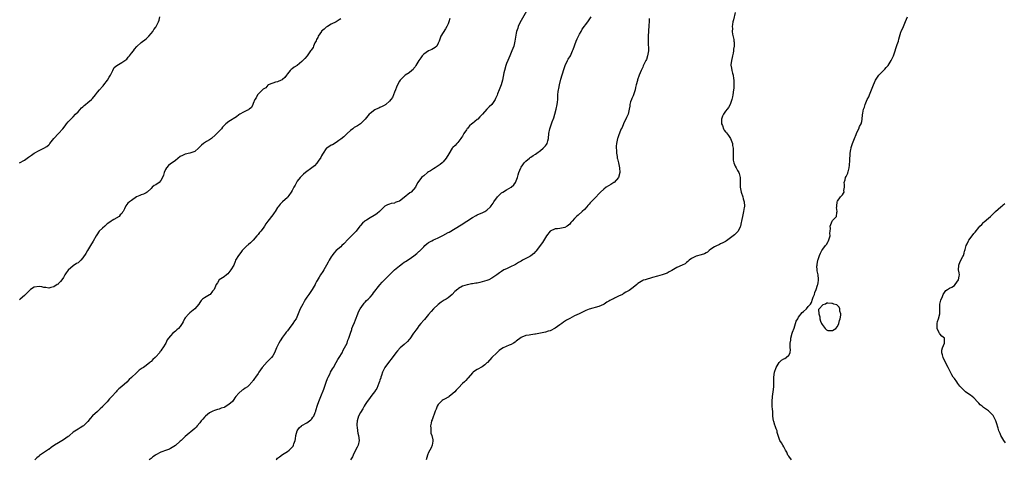
# Model space of a CAD drawing. Units: inches. Extents: x 2571000 to 2574000, y 1521000 to 1524000.
# Drawn here: x 2571759 to 2572164, y 1522457 to 1522638 of the extents above; entities that cross this region are included whole.
import ezdxf

# ---------------------------------------------------------------- set-up
doc = ezdxf.new("R2010")
doc.units = ezdxf.units.IN
doc.header["$MEASUREMENT"] = 0
doc.layers.add('LD25711521_10ft', color=53, linetype='Continuous')

msp = doc.modelspace()

# ---------------------------------------------------------------- linework, layer by layer
at = {"layer": 'LD25711521_10ft'}
for points, elevation in [([(2571967.75, 1522642.25), (2571965, 1522637.5), (2571964.49, 1522636.49), (2571963.85, 1522635), (2571963.65, 1522634.35), (2571963.15, 1522633), (2571963, 1522632.21), (2571962.49, 1522629), (2571961.98, 1522627), (2571961.27, 1522625), (2571961, 1522624.29), (2571960.42, 1522623), (2571959.94, 1522622.06), (2571959.54, 1522621), (2571959, 1522619.76), (2571958.73, 1522619), (2571958.14, 1522617), (2571957.92, 1522615.92), (2571957.38, 1522613), (2571956.81, 1522611), (2571956.31, 1522609.69), (2571956.05, 1522609), (2571955.37, 1522607.37), (2571955.17, 1522606.83), (2571954.55, 1522605.45), (2571954.3, 1522605), (2571952.94, 1522603), (2571951.97, 1522602.03), (2571950.98, 1522601.02), (2571949.11, 1522599), (2571948.06, 1522597.94), (2571947.19, 1522597), (2571947, 1522596.86), (2571945, 1522595.21), (2571944.78, 1522595), (2571943.79, 1522594.21), (2571943, 1522593.16), (2571942.91, 1522593.09), (2571942.57, 1522592.57), (2571941.49, 1522591), (2571941, 1522590), (2571940.57, 1522589.43), (2571940.2, 1522589), (2571939, 1522587.4), (2571938.62, 1522587), (2571937.87, 1522586.13), (2571937, 1522585.28), (2571936.77, 1522585), (2571935.27, 1522582.73), (2571934.28, 1522581), (2571933, 1522579.4), (2571932.6, 1522579), (2571931.72, 1522578.28), (2571931, 1522577.81), (2571929.71, 1522577), (2571929, 1522576.59), (2571927.77, 1522575.77), (2571927, 1522575.28), (2571926.63, 1522575), (2571925, 1522573.69), (2571924.59, 1522573.41), (2571924.14, 1522573), (2571922.65, 1522571), (2571922.02, 1522569.98), (2571921.63, 1522569), (2571919.81, 1522567), (2571919.34, 1522566.66), (2571917, 1522564.74), (2571915, 1522563.31), (2571914.15, 1522563), (2571913.32, 1522562.68), (2571913, 1522562.44), (2571911.63, 1522562.37), (2571911, 1522562.08), (2571910.17, 1522561.83), (2571909, 1522561.28), (2571908.88, 1522561.12), (2571908.73, 1522561), (2571906.84, 1522559), (2571905.86, 1522558.14), (2571905, 1522557.58), (2571904.66, 1522557.34), (2571903, 1522556.39), (2571901.51, 1522555.51), (2571901, 1522555.23), (2571900.76, 1522555), (2571899.8, 1522554.2), (2571899, 1522553.31), (2571898.79, 1522553), (2571897.25, 1522551), (2571897, 1522550.72), (2571896.13, 1522549.87), (2571895, 1522548.68), (2571893.18, 1522546.82), (2571893, 1522546.57), (2571892.2, 1522545.8), (2571891.44, 1522545), (2571891, 1522544.58), (2571889, 1522542.97), (2571888.14, 1522541.86), (2571887.44, 1522541), (2571887, 1522540.38), (2571886.2, 1522539), (2571885.8, 1522538.2), (2571885.04, 1522537), (2571883.95, 1522535), (2571883.6, 1522534.4), (2571882.63, 1522533), (2571882.09, 1522532.09), (2571881.25, 1522530.75), (2571881, 1522530.22), (2571880.57, 1522529.43), (2571880.37, 1522529), (2571879.2, 1522527), (2571877.79, 1522525), (2571877, 1522523.82), (2571876.47, 1522523), (2571875.94, 1522522.06), (2571875.29, 1522521), (2571874.25, 1522519), (2571873.43, 1522517), (2571872.55, 1522515), (2571871.92, 1522514.08), (2571871.24, 1522513), (2571869.7, 1522511), (2571869, 1522510.03), (2571868.5, 1522509.5), (2571868.17, 1522509), (2571867, 1522507.4), (2571866.04, 1522505.96), (2571865.51, 1522505), (2571864.58, 1522503), (2571863.73, 1522501), (2571863, 1522499.77), (2571862.43, 1522499), (2571861, 1522497.58), (2571860.7, 1522497.3), (2571858.68, 1522495), (2571857.95, 1522494.05), (2571857.28, 1522493), (2571857, 1522492.52), (2571855.95, 1522491), (2571855.53, 1522490.47), (2571855, 1522489.67), (2571854.69, 1522489.31), (2571854.48, 1522489), (2571853, 1522487.36), (2571852.59, 1522487), (2571851.61, 1522486.39), (2571851, 1522485.89), (2571850.43, 1522485.57), (2571849, 1522484.34), (2571847.88, 1522483), (2571847.46, 1522482.54), (2571847, 1522481.76), (2571846.4, 1522481), (2571845, 1522479.73), (2571843.86, 1522479), (2571843.28, 1522478.72), (2571843, 1522478.55), (2571841.82, 1522478.18), (2571841, 1522477.83), (2571840.36, 1522477.64), (2571839, 1522477.28), (2571838.33, 1522477), (2571837, 1522476.29), (2571835.4, 1522475), (2571835, 1522474.58), (2571834.33, 1522473.67), (2571833.65, 1522473), (2571833, 1522472.17), (2571831.99, 1522471), (2571831.58, 1522470.42), (2571831, 1522469.89), (2571827, 1522466.54), (2571825.33, 1522465), (2571825, 1522464.72), (2571823, 1522462.92), (2571821, 1522461.68), (2571820.53, 1522461.47), (2571819.38, 1522461), (2571817, 1522460.16), (2571815, 1522459.11), (2571814.84, 1522459), (2571813.8, 1522458.2), (2571813, 1522457.6), (2571812.67, 1522457.33), (2571812.2, 1522457)], 7860), ([(2572053, 1522640.76), (2572052.21, 1522637.79), (2572052.05, 1522637), (2572051.87, 1522635.87), (2572051.77, 1522635), (2572051.82, 1522634.18), (2572051.73, 1522633), (2572051.83, 1522631.83), (2572052.36, 1522629.64), (2572052.48, 1522629), (2572052.53, 1522628.53), (2572052.59, 1522627), (2572052.33, 1522625.67), (2572052.28, 1522625), (2572052.1, 1522624.1), (2572051.83, 1522623), (2572051.69, 1522622.31), (2572051.39, 1522621), (2572051.23, 1522619.23), (2572051.23, 1522619), (2572051.28, 1522618.72), (2572051.54, 1522617), (2572051.81, 1522615.81), (2572052.08, 1522615), (2572052.33, 1522613.67), (2572052.4, 1522613), (2572052.37, 1522612.37), (2572052.43, 1522611), (2572052.37, 1522609.63), (2572052.3, 1522609), (2572052.01, 1522607), (2572051.82, 1522606.18), (2572051.57, 1522605), (2572051, 1522603.41), (2572050.87, 1522603), (2572050.24, 1522601.76), (2572049.7, 1522601), (2572049, 1522600.2), (2572048.2, 1522599), (2572047.82, 1522598.18), (2572047.39, 1522597), (2572047.41, 1522595), (2572047.7, 1522594.3), (2572048.19, 1522593), (2572048.47, 1522592.47), (2572049, 1522591.7), (2572049.37, 1522591.37), (2572050.25, 1522590.25), (2572051.01, 1522589), (2572051.64, 1522587.64), (2572051.81, 1522587), (2572051.93, 1522586.07), (2572052.16, 1522585), (2572052.19, 1522584.19), (2572052.18, 1522581.82), (2572052.14, 1522581), (2572052.15, 1522580.15), (2572052.46, 1522579), (2572053, 1522577.64), (2572053.36, 1522577), (2572053.89, 1522575.89), (2572054.49, 1522575), (2572054.62, 1522574.62), (2572055.02, 1522573), (2572054.99, 1522569), (2572055.42, 1522567), (2572056.11, 1522565), (2572056.26, 1522564.26), (2572056.63, 1522563), (2572056.73, 1522561.27), (2572056.73, 1522561), (2572056.67, 1522560.67), (2572056.44, 1522559), (2572055.97, 1522557), (2572055.73, 1522555.73), (2572055.55, 1522555), (2572055.43, 1522554.57), (2572055.1, 1522553), (2572055, 1522552.74), (2572054.14, 1522551), (2572053, 1522549.72), (2572052.62, 1522549.38), (2572051, 1522548.22), (2572049.41, 1522547), (2572049, 1522546.72), (2572047.89, 1522546.11), (2572047, 1522545.69), (2572046.56, 1522545.44), (2572045, 1522544.8), (2572044.49, 1522544.49), (2572043, 1522543.54), (2572042.31, 1522543), (2572041.61, 1522542.39), (2572041, 1522542.05), (2572040.35, 1522541.65), (2572039, 1522541.16), (2572037, 1522540.68), (2572036.37, 1522540.37), (2572035, 1522539.72), (2572034.11, 1522539), (2572033.55, 1522538.45), (2572033, 1522538.07), (2572032.41, 1522537.59), (2572031.25, 1522537), (2572029, 1522536), (2572027, 1522534.79), (2572025.81, 1522534.19), (2572025, 1522533.7), (2572023, 1522533.07), (2572021, 1522532.52), (2572019, 1522531.86), (2572015.93, 1522531), (2572015.22, 1522530.78), (2572015, 1522530.7), (2572013, 1522529.44), (2572012.5, 1522529), (2572011, 1522527.84), (2572009.36, 1522526.64), (2572008.11, 1522525.89), (2572007, 1522525.16), (2572006.72, 1522525), (2572005, 1522524.19), (2572003.39, 1522523.39), (2572003, 1522523.22), (2572002.59, 1522523), (2572001.47, 1522522.53), (2572001, 1522522.2), (2572000.22, 1522521.78), (2571999.15, 1522521), (2571998.83, 1522520.83), (2571997, 1522520), (2571993, 1522518.94), (2571991.67, 1522518.33), (2571991, 1522518.06), (2571988.85, 1522517), (2571987, 1522516.12), (2571985, 1522515.1), (2571983.65, 1522514.35), (2571982.46, 1522513.54), (2571981.78, 1522513), (2571981, 1522512.43), (2571979, 1522511.07), (2571977, 1522510.07), (2571976.19, 1522509.81), (2571975, 1522509.48), (2571972.96, 1522509.04), (2571971, 1522508.68), (2571970.65, 1522508.65), (2571969, 1522508.42), (2571968.28, 1522508.28), (2571967, 1522508.1), (2571965.39, 1522507.39), (2571965, 1522507.25), (2571963, 1522505.75), (2571962.59, 1522505.41), (2571961.94, 1522505), (2571961, 1522504.46), (2571960.08, 1522504.08), (2571957.59, 1522503), (2571957, 1522502.64), (2571956.05, 1522501.95), (2571955.02, 1522501), (2571953.01, 1522499), (2571951.2, 1522497), (2571951, 1522496.8), (2571950.11, 1522496.11), (2571949, 1522495.22), (2571947, 1522494.14), (2571946.31, 1522493.69), (2571945.29, 1522493), (2571945, 1522492.73), (2571943.32, 1522490.68), (2571943, 1522490.38), (2571942.37, 1522489.63), (2571941.78, 1522489), (2571941, 1522488.32), (2571939.35, 1522486.65), (2571939, 1522486.34), (2571938.39, 1522485.61), (2571937.82, 1522485), (2571937, 1522484.29), (2571935.45, 1522483), (2571935.17, 1522482.83), (2571935, 1522482.8), (2571933.87, 1522482.13), (2571933, 1522481.71), (2571932.58, 1522481.42), (2571931, 1522479.74), (2571930.51, 1522479), (2571930.1, 1522477.9), (2571929.71, 1522477), (2571928.5, 1522473.5), (2571928.26, 1522473), (2571928.02, 1522472.02), (2571927.85, 1522471), (2571927.94, 1522470.06), (2571927.88, 1522469), (2571927.99, 1522467.99), (2571928.32, 1522467), (2571928.75, 1522465.25), (2571928.78, 1522465), (2571928.73, 1522464.73), (2571928.54, 1522463), (2571928.03, 1522461.97), (2571927.49, 1522461), (2571927, 1522460.04), (2571926.58, 1522459), (2571926.06, 1522457)], 7890), ([(2571759, 1522579.02), (2571761, 1522580.14), (2571762.07, 1522581), (2571762.6, 1522581.4), (2571763, 1522581.61), (2571763.82, 1522582.18), (2571765, 1522582.93), (2571767, 1522584.07), (2571769, 1522585), (2571770.23, 1522585.77), (2571771, 1522586.46), (2571771.26, 1522586.74), (2571771.43, 1522587), (2571773.02, 1522589), (2571775, 1522591.11), (2571776.73, 1522593), (2571777.76, 1522594.24), (2571778.31, 1522595), (2571779, 1522595.86), (2571780.07, 1522597), (2571781, 1522597.94), (2571781.98, 1522599), (2571783, 1522599.98), (2571784.4, 1522601.6), (2571785, 1522602.03), (2571785.47, 1522602.53), (2571786.13, 1522603), (2571787, 1522603.74), (2571788.58, 1522605), (2571789, 1522605.47), (2571790.2, 1522607), (2571791, 1522608.06), (2571791.83, 1522609), (2571793, 1522610.36), (2571793.33, 1522610.67), (2571793.6, 1522611), (2571795.14, 1522613), (2571795.82, 1522614.18), (2571796.35, 1522615), (2571797, 1522616.44), (2571797.28, 1522617), (2571797.82, 1522618.18), (2571799, 1522619.05), (2571801, 1522620.18), (2571802.18, 1522621), (2571803, 1522621.66), (2571803.64, 1522622.36), (2571804.17, 1522623), (2571805, 1522624.09), (2571805.74, 1522625), (2571806.23, 1522625.77), (2571807.16, 1522626.84), (2571809, 1522628.41), (2571811, 1522629.91), (2571811.51, 1522630.49), (2571812.09, 1522631), (2571813, 1522632.1), (2571813.7, 1522633), (2571814.17, 1522633.83), (2571815, 1522634.77), (2571815.17, 1522635), (2571815.26, 1522635.26), (2571816.01, 1522637), (2571816.32, 1522637.68), (2571816.63, 1522639)], 7830), ([(2571891, 1522638.21), (2571890.27, 1522637.73), (2571889, 1522636.98), (2571887, 1522635.99), (2571885.43, 1522635), (2571885, 1522634.76), (2571884.09, 1522633.91), (2571883, 1522633.07), (2571882.97, 1522633.03), (2571881.66, 1522631), (2571881.48, 1522630.52), (2571881, 1522629.62), (2571880.82, 1522629.18), (2571880.35, 1522628.35), (2571879.76, 1522627), (2571879.58, 1522626.42), (2571879, 1522625.65), (2571878.73, 1522625.27), (2571878.46, 1522625), (2571877.08, 1522623), (2571876.16, 1522621.84), (2571875.41, 1522621), (2571875, 1522620.63), (2571873, 1522619.04), (2571871.73, 1522618.27), (2571871, 1522617.68), (2571870.61, 1522617.39), (2571870.18, 1522617), (2571869, 1522615.57), (2571868.62, 1522615), (2571867.92, 1522614.08), (2571867, 1522613.3), (2571866.86, 1522613.14), (2571866.5, 1522613), (2571865, 1522612.33), (2571864.18, 1522612.18), (2571863, 1522611.77), (2571861.05, 1522611), (2571861, 1522610.97), (2571860.12, 1522609.88), (2571859, 1522609.22), (2571858.9, 1522609.1), (2571857, 1522607.24), (2571856.79, 1522607), (2571856.22, 1522605.78), (2571855.58, 1522605), (2571855, 1522603.33), (2571854.84, 1522603), (2571854.3, 1522601.7), (2571853.33, 1522601), (2571853, 1522600.78), (2571852.64, 1522600.64), (2571851, 1522599.88), (2571849.46, 1522599), (2571849, 1522598.68), (2571848.1, 1522597.9), (2571845, 1522595.98), (2571843.66, 1522595), (2571843.32, 1522594.68), (2571843, 1522594.32), (2571842.4, 1522593.6), (2571841.94, 1522593), (2571841, 1522591.98), (2571839.52, 1522590.48), (2571837.81, 1522589), (2571837, 1522588.42), (2571835.72, 1522587.72), (2571835, 1522587.29), (2571834.61, 1522587), (2571833.73, 1522586.27), (2571833, 1522585.6), (2571832.45, 1522585), (2571831, 1522583.7), (2571829, 1522582.95), (2571827, 1522582.56), (2571825.92, 1522582.08), (2571825, 1522581.63), (2571823, 1522580.03), (2571821.27, 1522578.73), (2571821, 1522578.57), (2571820.11, 1522577.89), (2571819.39, 1522577), (2571819, 1522576.34), (2571818.36, 1522575), (2571818.11, 1522573.89), (2571817.73, 1522573), (2571817, 1522571.78), (2571816.27, 1522571), (2571815, 1522570.04), (2571814.28, 1522569.72), (2571813.52, 1522569), (2571813, 1522568.45), (2571811.43, 1522567), (2571811, 1522566.63), (2571809.88, 1522566.12), (2571809, 1522565.85), (2571808.43, 1522565.57), (2571807, 1522565.04), (2571805, 1522563.57), (2571804.09, 1522563), (2571803.49, 1522562.51), (2571803, 1522561.85), (2571802.58, 1522561.42), (2571802.07, 1522560.07), (2571801.53, 1522559), (2571801.3, 1522558.7), (2571801, 1522558.24), (2571800.38, 1522557.62), (2571799.87, 1522557), (2571797.69, 1522555.69), (2571797, 1522555.35), (2571796.65, 1522555), (2571795.62, 1522554.38), (2571795, 1522553.94), (2571793.96, 1522553), (2571793, 1522552.24), (2571791.73, 1522551), (2571791.42, 1522550.58), (2571791, 1522549.91), (2571790.39, 1522549), (2571789.2, 1522546.8), (2571788.08, 1522545), (2571786.87, 1522543), (2571786.19, 1522541.81), (2571785, 1522540.01), (2571784.13, 1522539), (2571783.56, 1522538.44), (2571783, 1522537.95), (2571782.4, 1522537.6), (2571781, 1522536.75), (2571779.01, 1522534.99), (2571778.14, 1522533.86), (2571777.61, 1522533), (2571777, 1522531.93), (2571776.37, 1522531), (2571775.77, 1522530.23), (2571775, 1522529.4), (2571774.79, 1522529.21), (2571774.47, 1522529), (2571773, 1522528.1), (2571771.77, 1522527.77), (2571771, 1522527.49), (2571769.83, 1522527.83), (2571769, 1522527.82), (2571768.1, 1522528.1), (2571767, 1522528.18), (2571765, 1522527.95), (2571763.46, 1522527), (2571763.23, 1522526.77), (2571763, 1522526.61), (2571762.27, 1522525.73), (2571761.37, 1522525), (2571761, 1522524.58), (2571759.21, 1522523), (2571759.14, 1522522.86), (2571759, 1522522.72)], 7840), ([(2571935.73, 1522638.27), (2571935.35, 1522637), (2571935, 1522636.1), (2571934.51, 1522635), (2571933.92, 1522634.08), (2571933, 1522632.51), (2571932.06, 1522631), (2571931.73, 1522630.27), (2571931.35, 1522629), (2571931, 1522628.13), (2571930.37, 1522627), (2571929.67, 1522626.33), (2571929, 1522626.02), (2571928.4, 1522625.6), (2571927, 1522625.05), (2571925, 1522623.6), (2571924.41, 1522623), (2571923.87, 1522622.13), (2571923.03, 1522621), (2571921.78, 1522619), (2571921.52, 1522618.48), (2571921, 1522617.89), (2571920.63, 1522617.37), (2571920.11, 1522617), (2571919, 1522615.94), (2571917.43, 1522615), (2571917, 1522614.68), (2571916.2, 1522613.8), (2571915.34, 1522613), (2571915, 1522612.56), (2571914.26, 1522611), (2571913.9, 1522610.1), (2571913.41, 1522609), (2571913, 1522608.01), (2571912.63, 1522607), (2571912.13, 1522605.88), (2571911.56, 1522605), (2571911, 1522604.35), (2571909.45, 1522603), (2571909.19, 1522602.81), (2571909, 1522602.73), (2571907.89, 1522602.11), (2571907, 1522601.75), (2571906.51, 1522601.49), (2571905.48, 1522601), (2571905, 1522600.75), (2571903, 1522599.33), (2571902.64, 1522599), (2571900.98, 1522597.02), (2571899.01, 1522594.99), (2571897.78, 1522594.22), (2571896.51, 1522593.49), (2571895.84, 1522593), (2571895, 1522592.36), (2571893.52, 1522591), (2571892.24, 1522589.76), (2571891, 1522588.73), (2571890.15, 1522588.15), (2571889, 1522587.31), (2571887.54, 1522586.46), (2571887, 1522586.21), (2571885.15, 1522585), (2571885, 1522584.87), (2571883.64, 1522583), (2571883.4, 1522582.6), (2571883, 1522581.85), (2571882.73, 1522581.27), (2571881.67, 1522579.67), (2571881.15, 1522578.85), (2571880.17, 1522577.83), (2571879.07, 1522577), (2571876.49, 1522575), (2571875.67, 1522574.33), (2571875, 1522573.74), (2571874.61, 1522573.39), (2571874.25, 1522573), (2571873, 1522571.44), (2571872.72, 1522571), (2571872.16, 1522569.84), (2571871.68, 1522569), (2571871, 1522567.68), (2571870.61, 1522567), (2571869.55, 1522565.55), (2571869.17, 1522565), (2571869, 1522564.8), (2571866.96, 1522563), (2571866.03, 1522561.97), (2571865.25, 1522561), (2571865, 1522560.68), (2571864, 1522559), (2571863.54, 1522558.46), (2571863, 1522557.65), (2571861.01, 1522555.01), (2571860.09, 1522553.91), (2571859.61, 1522553), (2571859, 1522552.12), (2571858.12, 1522551), (2571857.62, 1522550.38), (2571857, 1522549.55), (2571856.47, 1522549), (2571855, 1522547.31), (2571854.7, 1522547), (2571853.85, 1522546.15), (2571853, 1522545.5), (2571852.77, 1522545.23), (2571852.54, 1522545), (2571851, 1522543.57), (2571850.5, 1522543), (2571849.82, 1522542.18), (2571848.92, 1522541), (2571847.76, 1522539), (2571847.57, 1522538.43), (2571846.96, 1522537.04), (2571845.82, 1522535), (2571845, 1522533.99), (2571844.51, 1522533.49), (2571843.93, 1522533), (2571843, 1522532.15), (2571841.04, 1522530.96), (2571840.24, 1522529.76), (2571839.76, 1522529), (2571838.87, 1522527), (2571838.28, 1522526.28), (2571837.32, 1522525), (2571837, 1522524.74), (2571835, 1522523.6), (2571834.2, 1522523), (2571833.57, 1522522.43), (2571833, 1522521.68), (2571832.59, 1522521), (2571831.01, 1522519), (2571829, 1522517.34), (2571828.56, 1522517), (2571827, 1522515.29), (2571826.8, 1522515), (2571826.23, 1522513.77), (2571825.79, 1522513), (2571825, 1522511.8), (2571824.29, 1522511), (2571823.62, 1522510.38), (2571823, 1522509.91), (2571821.92, 1522509), (2571821, 1522508.01), (2571820.14, 1522507), (2571819.67, 1522506.33), (2571819.05, 1522505), (2571817.87, 1522503), (2571817.46, 1522502.54), (2571817, 1522501.8), (2571816.65, 1522501.35), (2571816.42, 1522501), (2571815, 1522499.32), (2571814.69, 1522499), (2571813.76, 1522498.24), (2571813, 1522497.48), (2571812.73, 1522497.27), (2571812.48, 1522497), (2571811, 1522495.83), (2571809.92, 1522495), (2571809.35, 1522494.65), (2571809, 1522494.4), (2571808.13, 1522493.87), (2571807.26, 1522493), (2571807, 1522492.8), (2571805, 1522490.8), (2571804.04, 1522489.96), (2571803, 1522488.86), (2571801, 1522487.15), (2571799.81, 1522486.19), (2571799, 1522485.4), (2571798.62, 1522485), (2571796.83, 1522483), (2571795.9, 1522482.1), (2571795, 1522480.9), (2571793.1, 1522478.9), (2571793, 1522478.75), (2571792.05, 1522477.95), (2571791, 1522476.9), (2571789, 1522475.14), (2571787.99, 1522474.01), (2571787, 1522472.77), (2571785.26, 1522471), (2571785, 1522470.8), (2571783.82, 1522470.18), (2571783, 1522469.62), (2571781, 1522468.33), (2571779.56, 1522467), (2571779.23, 1522466.77), (2571779, 1522466.57), (2571778.06, 1522465.94), (2571777, 1522465.18), (2571775, 1522464.06), (2571773.38, 1522463), (2571771.97, 1522462.03), (2571771, 1522461.3), (2571770.8, 1522461.2), (2571770.51, 1522461), (2571767.23, 1522458.77), (2571767, 1522458.51), (2571766.14, 1522457.86), (2571765.25, 1522457)], 7850), ([(2571864.41, 1522457), (2571864.68, 1522457.32), (2571865, 1522457.66), (2571865.74, 1522458.26), (2571867, 1522459.17), (2571869, 1522460.44), (2571869.72, 1522461), (2571871, 1522462.25), (2571871.32, 1522462.68), (2571871.48, 1522463), (2571871.61, 1522463.61), (2571872.16, 1522465), (2571872.37, 1522465.63), (2571872.51, 1522467), (2571873.06, 1522469), (2571873.82, 1522470.18), (2571874.79, 1522471), (2571875, 1522471.15), (2571877, 1522472.2), (2571878.13, 1522473), (2571878.6, 1522473.4), (2571879, 1522473.85), (2571879.51, 1522474.49), (2571879.82, 1522475), (2571880.41, 1522476.41), (2571880.68, 1522477), (2571880.76, 1522477.24), (2571881.41, 1522479.41), (2571881.94, 1522481), (2571882.7, 1522483), (2571883.93, 1522486.07), (2571885, 1522488.96), (2571885.54, 1522490.46), (2571885.77, 1522491), (2571886.53, 1522492.53), (2571886.75, 1522493), (2571887.55, 1522494.45), (2571887.9, 1522495), (2571889.07, 1522497), (2571889.73, 1522498.27), (2571890.27, 1522499), (2571891.48, 1522501), (2571891.95, 1522502.05), (2571892.53, 1522503), (2571893.5, 1522505), (2571893.87, 1522506.13), (2571894.3, 1522507), (2571894.91, 1522509), (2571895.43, 1522510.57), (2571895.55, 1522511), (2571895.91, 1522511.91), (2571896.56, 1522513.44), (2571897, 1522514.55), (2571897.91, 1522517), (2571898.25, 1522517.75), (2571898.88, 1522519), (2571900.25, 1522521), (2571900.58, 1522521.42), (2571901, 1522521.79), (2571901.57, 1522522.43), (2571902.16, 1522523), (2571903, 1522523.87), (2571904.02, 1522525), (2571904.43, 1522525.57), (2571907, 1522528.94), (2571907.95, 1522530.05), (2571908.95, 1522531), (2571910.97, 1522533), (2571913, 1522535.05), (2571915, 1522536.77), (2571916.27, 1522537.73), (2571917, 1522538.16), (2571917.51, 1522538.49), (2571919, 1522539.38), (2571921, 1522540.79), (2571922.19, 1522541.81), (2571923, 1522542.55), (2571923.25, 1522542.75), (2571925, 1522544.57), (2571925.43, 1522545), (2571926.29, 1522545.71), (2571927, 1522546.24), (2571928.29, 1522547), (2571929, 1522547.37), (2571929.68, 1522547.68), (2571931, 1522548.24), (2571932.85, 1522549.15), (2571935, 1522550.35), (2571935.44, 1522550.56), (2571940.41, 1522553.59), (2571945, 1522556.58), (2571946.58, 1522557.42), (2571947, 1522557.63), (2571947.98, 1522558.02), (2571949, 1522558.47), (2571950.15, 1522559), (2571951, 1522559.57), (2571952.39, 1522561), (2571952.66, 1522561.34), (2571953.5, 1522562.5), (2571953.8, 1522563), (2571955.38, 1522565), (2571957, 1522566.63), (2571957.47, 1522567), (2571959, 1522567.99), (2571960.92, 1522569.08), (2571962, 1522570), (2571962.75, 1522571), (2571963, 1522571.59), (2571963.53, 1522573), (2571963.88, 1522574.12), (2571964.1, 1522575), (2571964.9, 1522577), (2571965, 1522577.19), (2571965.74, 1522578.26), (2571966.32, 1522579), (2571967, 1522579.74), (2571968.45, 1522581), (2571968.77, 1522581.23), (2571969, 1522581.36), (2571969.95, 1522582.06), (2571971, 1522582.64), (2571971.48, 1522583), (2571973, 1522584.06), (2571974.12, 1522585), (2571974.55, 1522585.45), (2571975, 1522586.02), (2571975.46, 1522586.54), (2571975.78, 1522587), (2571975.99, 1522587.99), (2571976.28, 1522589), (2571976.42, 1522591), (2571976.85, 1522593), (2571977.82, 1522595.82), (2571978.46, 1522597.54), (2571978.94, 1522599), (2571979.45, 1522601), (2571979.84, 1522603), (2571979.95, 1522603.95), (2571980.05, 1522605), (2571980.11, 1522605.89), (2571980.16, 1522607), (2571980.26, 1522608.26), (2571980.37, 1522609), (2571980.49, 1522609.51), (2571980.74, 1522611), (2571981.34, 1522613.34), (2571982.6, 1522617.4), (2571983.18, 1522619), (2571984.13, 1522621), (2571984.42, 1522621.58), (2571985.26, 1522623), (2571986.17, 1522625), (2571986.37, 1522625.63), (2571987.63, 1522629), (2571988.04, 1522629.96), (2571989, 1522631.86), (2571989.64, 1522633), (2571990.11, 1522633.89), (2571992.43, 1522637), (2571993, 1522637.79), (2571993.78, 1522639)], 7870), ([(2572017.65, 1522638.35), (2572017.62, 1522637), (2572017.54, 1522635.54), (2572017.34, 1522633), (2572017.22, 1522631.22), (2572017.22, 1522631), (2572017.24, 1522630.76), (2572017.17, 1522629), (2572017.2, 1522627.2), (2572017.29, 1522626.71), (2572017.3, 1522625), (2572016.98, 1522623), (2572016.47, 1522621.53), (2572016.23, 1522621), (2572015.18, 1522618.82), (2572015, 1522618.38), (2572014.35, 1522617), (2572013.98, 1522615.98), (2572013.59, 1522615), (2572012.9, 1522613.1), (2572012.83, 1522612.83), (2572012.26, 1522611), (2572012.02, 1522609.98), (2572011.82, 1522609), (2572011.18, 1522607), (2572011, 1522606.59), (2572010.55, 1522605.45), (2572010.34, 1522605), (2572010.01, 1522604.01), (2572009.74, 1522603), (2572009.7, 1522602.3), (2572009.47, 1522601), (2572008.96, 1522599), (2572008.36, 1522597.64), (2572007.02, 1522595), (2572006.48, 1522593.52), (2572006.19, 1522593), (2572005.55, 1522591.55), (2572005, 1522590.11), (2572004.72, 1522589.28), (2572004.58, 1522589), (2572004.16, 1522587), (2572004.09, 1522585.91), (2572004.11, 1522585), (2572004.22, 1522584.22), (2572004.24, 1522583), (2572004.42, 1522581.58), (2572004.54, 1522581), (2572004.68, 1522580.68), (2572005.04, 1522579.04), (2572005.47, 1522577), (2572005.55, 1522575), (2572005, 1522573), (2572003.22, 1522571), (2572003.1, 1522570.9), (2572001.9, 1522570.1), (2572000.02, 1522569), (2571999, 1522568.23), (2571997.64, 1522567), (2571995, 1522564.2), (2571993.42, 1522562.58), (2571993, 1522562.07), (2571992.48, 1522561.52), (2571992.07, 1522561), (2571991, 1522559.84), (2571990.16, 1522559), (2571988.43, 1522557.57), (2571987.82, 1522557), (2571987, 1522556.18), (2571985.97, 1522555), (2571985.51, 1522554.49), (2571985, 1522553.86), (2571984.56, 1522553.44), (2571983.97, 1522553), (2571983, 1522552.41), (2571982.3, 1522552.3), (2571981, 1522552.06), (2571979.95, 1522551.95), (2571979, 1522551.87), (2571977, 1522551.01), (2571975.41, 1522549), (2571975, 1522548.38), (2571974.22, 1522547), (2571973.75, 1522546.25), (2571972.89, 1522545), (2571971.37, 1522543), (2571971.2, 1522542.79), (2571971, 1522542.59), (2571970.25, 1522541.75), (2571969, 1522540.8), (2571968.58, 1522540.58), (2571967, 1522539.67), (2571965.62, 1522539), (2571965, 1522538.66), (2571963.97, 1522538.03), (2571962.71, 1522537.29), (2571962.18, 1522537), (2571961, 1522536.4), (2571959, 1522535.5), (2571957.99, 1522535), (2571957, 1522534.43), (2571956.12, 1522533.88), (2571955.06, 1522533), (2571953, 1522531.67), (2571951.71, 1522531), (2571951, 1522530.72), (2571949, 1522530.11), (2571948.07, 1522529.93), (2571947, 1522529.65), (2571946.39, 1522529.61), (2571945, 1522529.3), (2571944.71, 1522529.29), (2571943, 1522528.92), (2571942.87, 1522528.87), (2571941, 1522528.35), (2571939.36, 1522527.36), (2571939, 1522527.17), (2571937.85, 1522526.15), (2571936.75, 1522525), (2571935, 1522523.61), (2571934.17, 1522523), (2571933.46, 1522522.54), (2571933, 1522522.28), (2571932.24, 1522521.76), (2571931, 1522520.86), (2571929, 1522519.09), (2571928.02, 1522517.98), (2571927, 1522516.72), (2571925.3, 1522514.7), (2571925, 1522514.38), (2571923.77, 1522513), (2571923, 1522512.09), (2571922.26, 1522511), (2571921.73, 1522510.27), (2571921, 1522509.23), (2571920.86, 1522509), (2571919.25, 1522506.75), (2571919, 1522506.49), (2571918.31, 1522505.69), (2571917, 1522504.46), (2571915.33, 1522503), (2571914.19, 1522501.81), (2571913.51, 1522501), (2571911.65, 1522498.35), (2571911, 1522497.57), (2571909.09, 1522495), (2571908.14, 1522493), (2571907.65, 1522491.65), (2571907.44, 1522491), (2571907.35, 1522490.65), (2571907, 1522489.71), (2571906.83, 1522489.17), (2571906.55, 1522488.55), (2571905.7, 1522486.3), (2571905, 1522485.25), (2571904.91, 1522485.09), (2571904.15, 1522484.15), (2571903, 1522482.66), (2571902.33, 1522481.67), (2571901.78, 1522481), (2571901, 1522479.76), (2571900.59, 1522479), (2571900.02, 1522477.98), (2571899, 1522476.53), (2571898.29, 1522475), (2571897.99, 1522474.01), (2571897.64, 1522473), (2571897.49, 1522471.49), (2571897.48, 1522471), (2571897.61, 1522470.39), (2571897.79, 1522469), (2571898, 1522468), (2571898.27, 1522467), (2571898.46, 1522465), (2571898.05, 1522463), (2571897.71, 1522462.29), (2571897, 1522460.93), (2571896.02, 1522459), (2571895.71, 1522458.29), (2571895, 1522457)], 7880), ([(2572076.16, 1522457), (2572075, 1522458.49), (2572074.66, 1522459), (2572074.15, 1522460.15), (2572073.66, 1522461), (2572073, 1522462.32), (2572072.6, 1522463), (2572071.98, 1522463.98), (2572071.27, 1522465), (2572071, 1522465.74), (2572070.69, 1522467), (2572070.28, 1522468.28), (2572070.19, 1522469), (2572069.82, 1522469.82), (2572069.43, 1522471), (2572069.31, 1522471.31), (2572068.8, 1522472.8), (2572068.75, 1522473), (2572068.46, 1522475), (2572068.42, 1522476.42), (2572068.37, 1522477), (2572068.28, 1522477.72), (2572068.22, 1522479), (2572068.18, 1522480.18), (2572068.11, 1522481), (2572068.27, 1522483), (2572068.58, 1522485), (2572068.82, 1522487), (2572068.88, 1522489.12), (2572068.91, 1522491), (2572069.16, 1522493), (2572069.76, 1522495), (2572070.97, 1522497.03), (2572072.02, 1522497.98), (2572073, 1522498.5), (2572073.31, 1522498.69), (2572073.89, 1522499), (2572075, 1522500.04), (2572075.51, 1522501), (2572075.67, 1522502.33), (2572075.55, 1522503), (2572075.5, 1522503.5), (2572075.57, 1522505), (2572075.81, 1522506.19), (2572075.89, 1522507), (2572076.44, 1522509), (2572076.54, 1522509.46), (2572077.15, 1522511.15), (2572077.77, 1522513), (2572078.04, 1522513.96), (2572078.65, 1522515), (2572079, 1522515.66), (2572080.5, 1522517.5), (2572081, 1522518.01), (2572082.26, 1522519), (2572083, 1522520.05), (2572083.89, 1522521), (2572084.34, 1522521.66), (2572084.71, 1522523), (2572085, 1522523.86), (2572085.52, 1522525), (2572085.69, 1522525.69), (2572086.27, 1522527), (2572086.81, 1522528.81), (2572086.88, 1522529), (2572087, 1522529.72), (2572087.21, 1522530.79), (2572087.21, 1522531.21), (2572087, 1522533), (2572086.66, 1522534.66), (2572086.62, 1522535), (2572086.54, 1522536.54), (2572086.6, 1522537), (2572086.7, 1522537.3), (2572086.92, 1522539), (2572087, 1522539.33), (2572087.56, 1522541), (2572088.08, 1522541.92), (2572088.57, 1522543), (2572089, 1522543.53), (2572090.05, 1522545), (2572090.48, 1522545.52), (2572091, 1522546.45), (2572091.21, 1522546.79), (2572091.31, 1522547), (2572091.96, 1522549), (2572091.92, 1522550.08), (2572091.98, 1522551), (2572092.09, 1522552.09), (2572092.03, 1522553), (2572092.29, 1522553.71), (2572092.83, 1522555), (2572093, 1522555.31), (2572094.54, 1522557), (2572094.67, 1522558.67), (2572094.81, 1522559), (2572094.65, 1522560.65), (2572094.71, 1522561), (2572094.74, 1522561.26), (2572094.89, 1522563), (2572095, 1522563.25), (2572096.19, 1522565), (2572096.59, 1522565.41), (2572097, 1522565.92), (2572097.51, 1522566.49), (2572097.72, 1522567), (2572097.66, 1522567.66), (2572097.88, 1522569), (2572097.86, 1522570.14), (2572097.78, 1522571), (2572098.1, 1522572.1), (2572098.33, 1522573), (2572098.55, 1522573.45), (2572099, 1522574.27), (2572099.23, 1522574.77), (2572099.3, 1522575), (2572099.38, 1522575.38), (2572099.79, 1522577), (2572099.92, 1522578.08), (2572100.03, 1522580.03), (2572100.11, 1522581), (2572100.15, 1522581.85), (2572100.27, 1522583), (2572100.53, 1522584.53), (2572100.57, 1522585), (2572100.65, 1522585.35), (2572101, 1522586.52), (2572101.17, 1522587), (2572101.95, 1522589), (2572102.67, 1522590.67), (2572102.78, 1522591), (2572103, 1522591.51), (2572103.76, 1522593), (2572104.06, 1522593.94), (2572104.74, 1522595), (2572105, 1522596.04), (2572105.18, 1522597), (2572105.33, 1522598.67), (2572105.42, 1522599.42), (2572105.73, 1522601), (2572106.09, 1522601.91), (2572106.33, 1522603), (2572107.15, 1522605), (2572107.81, 1522606.19), (2572108.13, 1522607), (2572108.97, 1522609), (2572109.74, 1522611), (2572110.65, 1522613), (2572112.02, 1522615), (2572113, 1522615.98), (2572113.92, 1522617), (2572114.47, 1522617.53), (2572115, 1522618.12), (2572115.44, 1522618.56), (2572115.77, 1522619), (2572117.09, 1522621), (2572118.07, 1522623), (2572118.58, 1522624.58), (2572118.74, 1522625), (2572119, 1522625.94), (2572119.57, 1522627.57), (2572120.02, 1522629), (2572120.17, 1522629.83), (2572121, 1522632.67), (2572121.12, 1522633), (2572122.1, 1522635), (2572122.95, 1522637.05), (2572123.72, 1522639)], 7890), ([(2572164.05, 1522464.05), (2572163.32, 1522465), (2572162.13, 1522467), (2572161.77, 1522467.77), (2572161.28, 1522469), (2572161, 1522469.97), (2572160.28, 1522472.28), (2572160.04, 1522473), (2572159.13, 1522475), (2572159, 1522475.24), (2572158.08, 1522476.08), (2572157.2, 1522477), (2572157.09, 1522477.09), (2572157, 1522477.2), (2572155, 1522478.48), (2572154.42, 1522479), (2572153.63, 1522479.63), (2572153, 1522480.29), (2572152.69, 1522480.69), (2572151, 1522482.48), (2572150.35, 1522483), (2572149.58, 1522483.58), (2572149, 1522483.95), (2572147.56, 1522485), (2572147, 1522485.46), (2572145.29, 1522487.29), (2572144.41, 1522488.41), (2572143.99, 1522489), (2572143, 1522490.4), (2572142.54, 1522491), (2572141.92, 1522491.92), (2572141.38, 1522493), (2572141.25, 1522493.25), (2572140.42, 1522495), (2572139.38, 1522497), (2572138.4, 1522499), (2572138.18, 1522500.18), (2572137.89, 1522501), (2572137.91, 1522502.09), (2572138.16, 1522503), (2572139.01, 1522505), (2572139, 1522507), (2572137.83, 1522507.83), (2572137, 1522508.78), (2572136.88, 1522508.88), (2572136.81, 1522509.19), (2572135.96, 1522511), (2572135.91, 1522511.91), (2572135.93, 1522513), (2572136.09, 1522513.91), (2572136.47, 1522515), (2572137.02, 1522517), (2572137.04, 1522519), (2572137.1, 1522521), (2572137.4, 1522522.6), (2572138.09, 1522524.09), (2572138.45, 1522525), (2572138.66, 1522525.34), (2572139, 1522525.82), (2572139.44, 1522526.56), (2572140.14, 1522527), (2572141, 1522527.47), (2572141.94, 1522527.94), (2572143, 1522528.61), (2572143.35, 1522529), (2572143.96, 1522530.04), (2572144.69, 1522531), (2572145, 1522532.45), (2572145.1, 1522533), (2572145, 1522533.81), (2572144.77, 1522535), (2572144.85, 1522536.85), (2572144.87, 1522537), (2572145.46, 1522538.54), (2572146.54, 1522540.54), (2572146.76, 1522541), (2572147, 1522541.9), (2572147.21, 1522542.79), (2572147.3, 1522543), (2572147.39, 1522543.39), (2572147.82, 1522545), (2572148.29, 1522545.71), (2572148.82, 1522547), (2572149, 1522547.31), (2572150.31, 1522549), (2572151, 1522549.95), (2572151.5, 1522550.5), (2572153, 1522552.41), (2572153.54, 1522553), (2572154.31, 1522553.69), (2572155, 1522554.55), (2572155.23, 1522554.77), (2572157, 1522556.23), (2572157.81, 1522557), (2572159, 1522558.02), (2572159.92, 1522559), (2572161, 1522560.03), (2572162.05, 1522561), (2572162.58, 1522561.42), (2572163, 1522561.81), (2572163.68, 1522562.32)], 7880)]:
    msp.add_lwpolyline(points, dxfattribs=dict(at, elevation=elevation))
at = {"layer": 'LD25711521_10ft', "elevation": 7890}
msp.add_lwpolyline([(2572089.48, 1522511.48), (2572089.89, 1522511), (2572090.46, 1522510.46), (2572091, 1522510.16), (2572091.85, 1522510.15), (2572093, 1522510.08), (2572094.32, 1522511), (2572095, 1522511.79), (2572095.55, 1522513), (2572095.79, 1522514.21), (2572096.07, 1522515), (2572096.39, 1522516.39), (2572096.32, 1522517), (2572095.91, 1522518.09), (2572095.97, 1522519), (2572095.75, 1522519.75), (2572095, 1522520.43), (2572094.66, 1522520.66), (2572093.43, 1522521), (2572093, 1522521.2), (2572092.74, 1522521.26), (2572091, 1522521.33), (2572090.61, 1522521.39), (2572090.05, 1522521), (2572089, 1522520.67), (2572087.5, 1522519), (2572087.25, 1522518.75), (2572087.3, 1522517), (2572087.74, 1522515.74), (2572087.68, 1522515), (2572088.04, 1522513.96), (2572088.46, 1522513), (2572088.66, 1522512.66)], close=True, dxfattribs=at)

doc.saveas('drawing.dxf')
